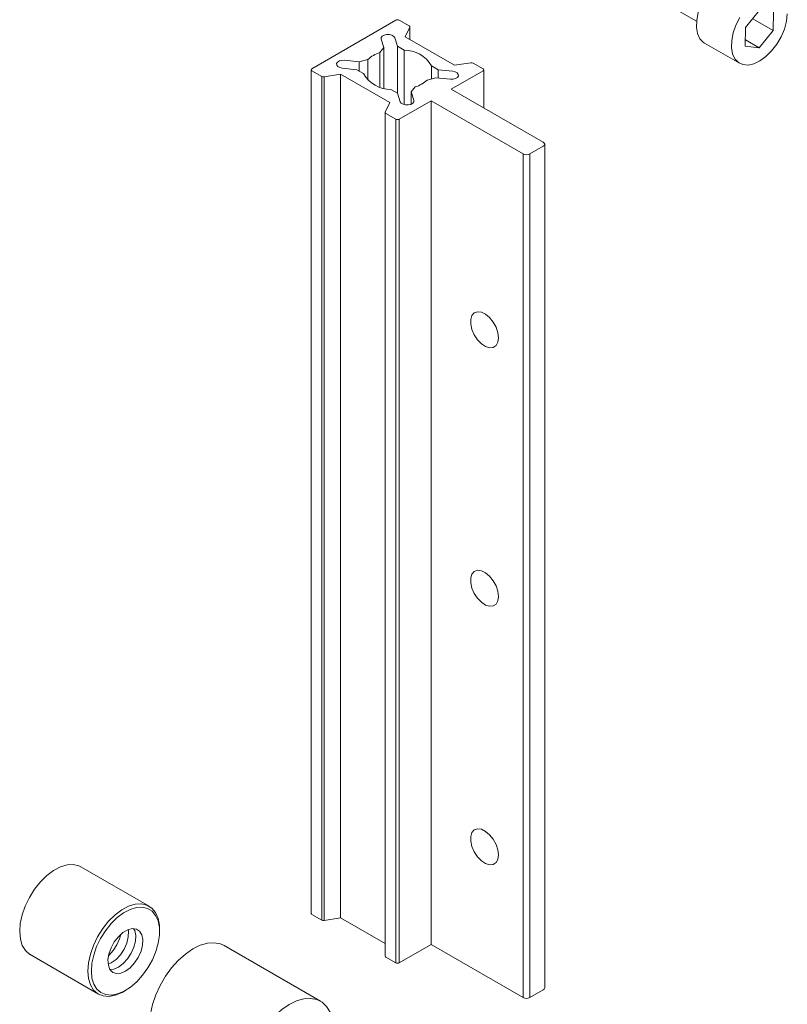
# Model space of a CAD drawing. Units: inches. Extents: x 11094 to 20559, y -2585 to 2405.
# Drawn here: x 11844 to 11850, y 1196 to 1204 of the extents above; entities that cross this region are included whole.
import ezdxf

# ---------------------------------------------------------------- set-up
doc = ezdxf.new("R2010")
doc.units = ezdxf.units.IN
doc.header["$MEASUREMENT"] = 0
doc.linetypes.add('CONTINUA', pattern=[0])
doc.layers.add('C-GEN-2MEDIUM', color=1, linetype='Continuous', lineweight=13)

msp = doc.modelspace()

# ---------------------------------------------------------------- linework, layer by layer
at = {"layer": 'C-GEN-2MEDIUM', "linetype": 'Continuous', "lineweight": 15}
for p, q in [((11848.13609, 1204.50653), (11849.097, 1203.9518)), ((11849.58355, 1204.03748), (11849.47465, 1203.90438)), ((11849.5301, 1203.97216), (11849.68889, 1203.88049)), ((11849.68889, 1203.88049), (11849.69067, 1204.02553)), ((11846.12491, 1203.58576), (11846.77302, 1203.9599)), ((11846.80002, 1203.9599), (11846.87594, 1203.91607)), ((11846.88088, 1203.90543), (11846.84664, 1203.83166)), ((11846.88153, 1203.81152), (11846.88153, 1203.90828)), ((11849.47465, 1203.90438), (11849.47288, 1203.75934)), ((11846.76556, 1203.82432), (11846.78546, 1203.75919)), ((11846.84664, 1203.83166), (11847.22598, 1203.61267)), ((11849.57999, 1203.74739), (11849.68889, 1203.88049)), ((11846.64945, 1203.71046), (11846.68015, 1203.74847)), ((11846.68015, 1203.74847), (11846.66025, 1203.8136)), ((11846.68015, 1203.43638), (11846.68015, 1203.74847)), ((11846.78546, 1203.39797), (11846.78546, 1203.75919)), ((11846.78546, 1203.75919), (11846.83683, 1203.72953)), ((11849.15898, 1203.78374), (11849.42902, 1203.62784)), ((11849.47288, 1203.75934), (11849.57999, 1203.74739)), ((11849.47348, 1203.80888), (11849.57999, 1203.74739)), ((11846.64945, 1203.44547), (11846.64945, 1203.71046)), ((11846.83683, 1203.30919), (11846.83683, 1203.72953)), ((11846.4726, 1203.57858), (11846.35977, 1203.59006)), ((11846.37834, 1203.65085), (11846.49116, 1203.63937)), ((11846.49116, 1203.63937), (11846.55701, 1203.65709)), ((11846.49116, 1203.56786), (11846.49116, 1203.63937)), ((11846.55701, 1203.49883), (11846.55701, 1203.65709)), ((11847.04907, 1203.50773), (11847.04907, 1203.60701)), ((11847.04907, 1203.60701), (11847.10044, 1203.57735)), ((11847.22598, 1203.61267), (11847.35376, 1203.63244)), ((11847.37221, 1203.62959), (11847.44813, 1203.58576)), ((11846.11932, 1203.57796), (11846.11932, 1197.06659)), ((11846.20083, 1203.52634), (11846.12491, 1203.57017)), ((11846.34706, 1203.54326), (11846.21927, 1203.52349)), ((11846.34706, 1197.03188), (11846.34706, 1203.54326)), ((11846.7264, 1203.32427), (11846.34706, 1203.54326)), ((11846.52397, 1203.54892), (11846.4726, 1203.57858)), ((11847.08187, 1203.51656), (11847.01603, 1203.49883)), ((11847.1947, 1203.50507), (11847.08187, 1203.51656)), ((11847.10044, 1203.51467), (11847.10044, 1203.57735)), ((11847.10044, 1203.57735), (11847.21327, 1203.56587)), ((11847.44813, 1203.57017), (11847.20239, 1203.42831)), ((11847.45372, 1203.28322), (11847.45372, 1203.57796)), ((11846.92359, 1203.44547), (11846.89289, 1203.40746)), ((11846.78758, 1203.39674), (11846.73621, 1203.4264)), ((11846.80748, 1203.33161), (11846.78758, 1203.39674)), ((11846.89289, 1203.31257), (11846.89289, 1203.40746)), ((11846.89289, 1203.40746), (11846.91278, 1203.34232)), ((11847.20239, 1203.42831), (11847.9126, 1203.01831)), ((11846.69216, 1203.2505), (11846.7264, 1203.32427)), ((11847.04576, 1203.33789), (11846.80002, 1203.19603)), ((11847.04576, 1196.82651), (11847.04576, 1203.33789)), ((11847.75598, 1202.92789), (11847.04576, 1203.33789)), ((11846.69151, 1203.24765), (11846.69151, 1196.73627)), ((11846.77302, 1203.19603), (11846.6971, 1203.23985)), ((11847.9126, 1202.98713), (11847.80998, 1202.92789)), ((11847.92379, 1196.49134), (11847.92379, 1203.00272)), ((11844.86723, 1197.12191), (11844.34065, 1197.4259)), ((11846.20083, 1197.01496), (11846.12491, 1197.05879)), ((11846.34706, 1197.03188), (11846.21927, 1197.01211)), ((11846.69151, 1196.83303), (11846.34706, 1197.03188)), ((11844.94832, 1196.9271), (11844.94832, 1196.94268)), ((11847.04576, 1196.82651), (11846.80002, 1196.68465)), ((11847.75598, 1196.41651), (11847.04576, 1196.82651)), ((11843.94923, 1196.74787), (11844.47582, 1196.44388)), ((11846.19225, 1196.38827), (11845.44828, 1196.81776)), ((11846.77302, 1196.68465), (11846.6971, 1196.72847)), ((11844.67157, 1196.46329), (11844.68507, 1196.47108)), ((11847.9126, 1196.47575), (11847.80998, 1196.41651))]:
    msp.add_line(p, q, dxfattribs=at)
at = {"layer": 'C-GEN-2MEDIUM', "linetype": 'CONTINUA', "lineweight": 0}
for p, q in [((11846.20083, 1197.01496), (11846.20083, 1203.52634)), ((11846.21927, 1197.01211), (11846.21927, 1203.52349)), ((11846.91278, 1203.33161), (11846.91278, 1203.34232)), ((11846.77302, 1196.68465), (11846.77302, 1203.19603)), ((11846.80002, 1196.68465), (11846.80002, 1203.19603)), ((11847.75598, 1196.41651), (11847.75598, 1202.92789)), ((11847.80998, 1196.41651), (11847.80998, 1202.92789))]:
    msp.add_line(p, q, dxfattribs=at)
at = {"layer": 'C-GEN-2MEDIUM', "linetype": 'Continuous', "lineweight": 15, "flags": 128}
for points in [[(11849.46447, 1204.31292), (11849.45683, 1204.31692), (11849.41903, 1204.3268), (11849.37622, 1204.32365), (11849.33038, 1204.30764), (11849.28368, 1204.2795), (11849.23829, 1204.24055), (11849.19633, 1204.19261), (11849.15977, 1204.13793), (11849.13031, 1204.07905), (11849.10934, 1204.01874), (11849.09782, 1203.95982), (11849.09632, 1203.90503), (11849.10488, 1203.85694), (11849.12312, 1203.8178)], [(11849.42981, 1203.98203), (11849.40035, 1203.92316), (11849.37938, 1203.86285), (11849.36787, 1203.80392), (11849.36636, 1203.74914), (11849.37492, 1203.70105), (11849.39316, 1203.66191)], [(11849.39316, 1203.66191), (11849.42021, 1203.63355), (11849.45482, 1203.6173), (11849.49537, 1203.61391), (11849.53995, 1203.62355), (11849.58649, 1203.64575), (11849.63281, 1203.6795), (11849.67675, 1203.7232), (11849.71624, 1203.77481), (11849.74944, 1203.83192), (11849.77481, 1203.89187), (11849.79114, 1203.95184), (11849.79769, 1204.00903)], [(11846.66025, 1203.8136), (11846.66071, 1203.82564), (11846.66911, 1203.83667), (11846.68418, 1203.84499), (11846.70362, 1203.84936), (11846.72448, 1203.8491), (11846.74358, 1203.84425), (11846.758, 1203.83555), (11846.76556, 1203.82432)], [(11849.12312, 1203.8178), (11849.15017, 1203.78944), (11849.15898, 1203.78374)], [(11846.35977, 1203.59006), (11846.34032, 1203.59443), (11846.32525, 1203.60276), (11846.31685, 1203.61378), (11846.3164, 1203.62582), (11846.32396, 1203.63704), (11846.33838, 1203.64574), (11846.35748, 1203.65059), (11846.37834, 1203.65085)], [(11847.21327, 1203.56587), (11847.23271, 1203.5615), (11847.24778, 1203.55317), (11847.25619, 1203.54215), (11847.25664, 1203.53011), (11847.24908, 1203.51889), (11847.23465, 1203.51019), (11847.21556, 1203.50534), (11847.1947, 1203.50507)], [(11846.91278, 1203.34232), (11846.91233, 1203.33028), (11846.90393, 1203.31926), (11846.88886, 1203.31093), (11846.86941, 1203.30657), (11846.84856, 1203.30683), (11846.82946, 1203.31168), (11846.81504, 1203.32038), (11846.80748, 1203.33161)], [(11847.56695, 1201.50878), (11847.56215, 1201.54832), (11847.54818, 1201.58988), (11847.52628, 1201.62978), (11847.49839, 1201.66447), (11847.467, 1201.69087), (11847.43489, 1201.70662), (11847.40492, 1201.71034), (11847.37975, 1201.70169), (11847.36161, 1201.68144), (11847.35212, 1201.65139), (11847.35212, 1201.61421), (11847.36161, 1201.5732), (11847.37975, 1201.53201), (11847.40492, 1201.4943), (11847.43489, 1201.46341), (11847.467, 1201.44209), (11847.49839, 1201.43225), (11847.52628, 1201.43474), (11847.54818, 1201.44935), (11847.56215, 1201.47479), (11847.56695, 1201.50878)], [(11847.56695, 1199.51303), (11847.56215, 1199.55257), (11847.54818, 1199.59413), (11847.52628, 1199.63403), (11847.49839, 1199.66872), (11847.467, 1199.69511), (11847.43489, 1199.71087), (11847.40492, 1199.71459), (11847.37975, 1199.70594), (11847.36161, 1199.68569), (11847.35212, 1199.65564), (11847.35212, 1199.61846), (11847.36161, 1199.57745), (11847.37975, 1199.53626), (11847.40492, 1199.49854), (11847.43489, 1199.46766), (11847.467, 1199.44634), (11847.49839, 1199.43649), (11847.52628, 1199.43899), (11847.54818, 1199.4536), (11847.56215, 1199.47903), (11847.56695, 1199.51303)], [(11847.56695, 1197.51728), (11847.56215, 1197.55681), (11847.54818, 1197.59838), (11847.52628, 1197.63828), (11847.49839, 1197.67296), (11847.467, 1197.69936), (11847.43489, 1197.71512), (11847.40492, 1197.71884), (11847.37975, 1197.71019), (11847.36161, 1197.68994), (11847.35212, 1197.65989), (11847.35212, 1197.6227), (11847.36161, 1197.5817), (11847.37975, 1197.5405), (11847.40492, 1197.50279), (11847.43489, 1197.4719), (11847.467, 1197.45059), (11847.49839, 1197.44074), (11847.52628, 1197.44323), (11847.54818, 1197.45785), (11847.56215, 1197.48328), (11847.56695, 1197.51728)], [(11844.34065, 1197.4259), (11844.325, 1197.43359), (11844.28196, 1197.44371), (11844.23397, 1197.44093), (11844.18276, 1197.42535), (11844.13019, 1197.39755), (11844.07814, 1197.35851), (11844.02851, 1197.30966), (11843.98309, 1197.25275), (11843.94352, 1197.18985), (11843.91123, 1197.12323), (11843.88739, 1197.0553), (11843.87285, 1196.98851), (11843.86815, 1196.92527), (11843.87345, 1196.86787), (11843.88856, 1196.81839), (11843.91294, 1196.77862), (11843.94571, 1196.74998), (11843.94923, 1196.74787)], [(11844.67157, 1196.46329), (11844.65994, 1196.45685), (11844.60781, 1196.43506), (11844.55798, 1196.42585), (11844.51226, 1196.42953), (11844.47229, 1196.44599), (11844.43953, 1196.47462), (11844.41515, 1196.5144), (11844.40003, 1196.56388), (11844.39473, 1196.62128), (11844.39943, 1196.68451), (11844.41397, 1196.75131), (11844.43782, 1196.81924), (11844.47011, 1196.88586), (11844.50968, 1196.94876), (11844.5551, 1197.00567), (11844.60473, 1197.05452), (11844.65677, 1197.09356), (11844.70935, 1197.12136), (11844.76055, 1197.13694), (11844.80855, 1197.13972), (11844.85158, 1197.1296), (11844.88812, 1197.10695), (11844.91682, 1197.07259), (11844.93665, 1197.02776), (11844.94691, 1196.97408), (11844.94832, 1196.94268)], [(11844.91974, 1196.77283), (11844.93807, 1196.83719), (11844.94726, 1196.89932), (11844.94698, 1196.95695), (11844.93722, 1197.00802), (11844.91835, 1197.05066), (11844.89105, 1197.08335), (11844.8563, 1197.10489), (11844.81536, 1197.11452), (11844.76971, 1197.11187), (11844.721, 1197.09706), (11844.67099, 1197.07061), (11844.62149, 1197.03348), (11844.57428, 1196.98701), (11844.53108, 1196.93288), (11844.49343, 1196.87305), (11844.46272, 1196.80967), (11844.44004, 1196.74505), (11844.42621, 1196.68152), (11844.42174, 1196.62137), (11844.42678, 1196.56677), (11844.44116, 1196.5197), (11844.46435, 1196.48187), (11844.49551, 1196.45463), (11844.53353, 1196.43897), (11844.57702, 1196.43547), (11844.62442, 1196.44424), (11844.674, 1196.46496), (11844.72399, 1196.4969), (11844.77256, 1196.53889), (11844.81797, 1196.58942), (11844.85858, 1196.64666), (11844.89292, 1196.70854), (11844.91974, 1196.77283)], [(11844.80539, 1196.77393), (11844.81743, 1196.82101), (11844.81966, 1196.86467), (11844.81189, 1196.9017), (11844.79472, 1196.92933), (11844.76942, 1196.94553), (11844.73785, 1196.94909), (11844.70237, 1196.93974), (11844.6656, 1196.91818), (11844.63027, 1196.88601), (11844.599, 1196.84562), (11844.57411, 1196.79999), (11844.55745, 1196.75252), (11844.55025, 1196.70672), (11844.55305, 1196.666), (11844.56563, 1196.63336), (11844.58707, 1196.61124), (11844.61577, 1196.60127), (11844.64961, 1196.6042), (11844.68608, 1196.61979), (11844.72247, 1196.64691), (11844.75608, 1196.68353), (11844.78442, 1196.72695), (11844.80539, 1196.77393)], [(11844.64002, 1196.86941), (11844.64852, 1196.90263)], [(11844.69514, 1196.83758), (11844.70719, 1196.88466), (11844.70941, 1196.92832), (11844.70677, 1196.9409)], [(11844.75027, 1196.80576), (11844.76231, 1196.85283), (11844.76453, 1196.8965), (11844.75677, 1196.93352), (11844.7478, 1196.94796)], [(11844.55253, 1196.67348), (11844.57583, 1196.68344), (11844.61222, 1196.71056), (11844.64583, 1196.74718), (11844.67417, 1196.7906), (11844.69514, 1196.83758)], [(11844.55569, 1196.74134), (11844.5571, 1196.74238), (11844.59071, 1196.77901), (11844.61905, 1196.82242), (11844.64002, 1196.86941)], [(11845.44828, 1196.81776), (11845.41871, 1196.83104), (11845.37092, 1196.83986), (11845.31849, 1196.83614), (11845.26292, 1196.82001), (11845.20583, 1196.79192), (11845.14884, 1196.75267), (11845.0936, 1196.70341), (11845.04169, 1196.64554), (11844.99462, 1196.58073), (11844.95373, 1196.51085)], [(11844.56557, 1196.63352), (11844.59449, 1196.63602), (11844.63095, 1196.65162), (11844.66734, 1196.67874), (11844.70095, 1196.71536), (11844.7293, 1196.75877), (11844.75027, 1196.80576)], [(11844.95373, 1196.51085), (11844.92021, 1196.4379), (11844.89501, 1196.36399), (11844.87886, 1196.29123), (11844.87222, 1196.22173), (11844.87529, 1196.15749), (11844.88798, 1196.10034), (11844.90992, 1196.05194), (11844.94048, 1196.01368), (11844.97094, 1195.9909)], [(11846.28996, 1196.13649), (11846.29065, 1196.19034), (11846.28274, 1196.25125), (11846.26536, 1196.30421), (11846.23902, 1196.3477), (11846.20446, 1196.38046), (11846.16268, 1196.40156), (11846.11489, 1196.41037), (11846.06246, 1196.40666), (11846.00689, 1196.39052), (11845.9498, 1196.36243), (11845.89281, 1196.32319), (11845.83757, 1196.27392), (11845.78566, 1196.21605), (11845.73859, 1196.15124), (11845.6977, 1196.08136)]]:
    msp.add_lwpolyline(points, dxfattribs=at)
at = {"layer": 'C-GEN-2MEDIUM', "linetype": 'Continuous', "lineweight": 15}
for centre, radius, start, end in [((11846.78652, 1203.93384), 0.02935, 62.609672, 117.390328), ((11846.87297, 1203.90822), 0.00839, 340.538998, 69.257925), ((11846.72542, 1203.47212), 0.25016, 107.678876, 132.315747), ((11846.83867, 1203.48763), 0.24191, 29.569179, 90.436198), ((11847.35874, 1203.60355), 0.02931, 62.642825, 99.771097), ((11846.12787, 1203.57796), 0.00834, 110.783421, 249.216579), ((11846.2143, 1203.55238), 0.02931, 242.642825, 279.771097), ((11846.73437, 1203.6683), 0.24191, 209.569179, 270.436198), ((11847.44517, 1203.57796), 0.00834, 290.783421, 69.216579), ((11846.84762, 1203.68381), 0.25016, 287.678876, 312.315747), ((11846.70007, 1203.2477), 0.00839, 160.538998, 249.257925), ((11846.78652, 1203.22209), 0.02935, 242.609672, 297.390328), ((11847.90668, 1203.00272), 0.01667, 290.783421, 69.216579), ((11847.78298, 1202.98001), 0.0587, 242.609672, 297.390328), ((11846.12888, 1197.06754), 0.0096, 185.694799, 245.625342), ((11846.2143, 1197.041), 0.02931, 242.642825, 279.771097), ((11846.7011, 1196.73725), 0.00965, 185.845203, 245.474938), ((11846.78652, 1196.71071), 0.02935, 242.609672, 297.390328), ((11847.90467, 1196.49325), 0.01921, 294.374658, 354.305201), ((11847.78298, 1196.46863), 0.0587, 242.609672, 297.390328)]:
    msp.add_arc(centre, radius, start, end, dxfattribs=at)

doc.saveas('drawing.dxf')
